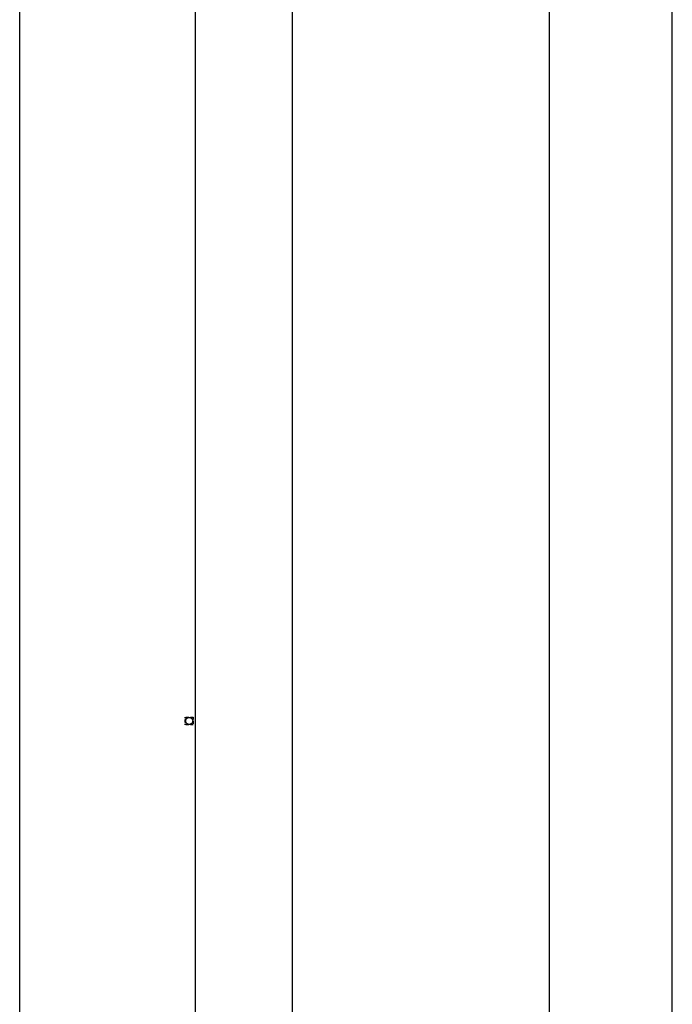
# Model space of a CAD drawing. Units: millimetres. Extents: x 6425071037 to 6427374898, y 6050406749 to 6052499362.
# Drawn here: x 6425724191 to 6425747580, y 6050939330 to 6050974602 of the extents above; entities that cross this region are included whole.
import ezdxf

# ---------------------------------------------------------------- set-up
doc = ezdxf.new("R2010")
doc.units = ezdxf.units.MM
doc.linetypes.add('DASHED', pattern=[0.75, 0.5, -0.25])
doc.layers.add('0-wywiew', color=1, linetype='DASHED')
doc.layers.add('DVM_UNIT_DP', color=4, linetype='Continuous', lineweight=25)

# ---------------------------------------------------------------- blocks, each defined once
blk = doc.blocks.new('A$C76704B7A')
at = {"layer": '0-wywiew'}
blk.add_lwpolyline([(28730, 46185), (29020, 46185), (29020, 45903), (28730, 45903)], close=True, dxfattribs=at)
blk.add_lwpolyline([(28730, 46185), (29020, 46185), (29020, 45903), (28730, 45903)], close=True, dxfattribs=at)
blk.add_circle((28875, 46048), 125, dxfattribs=at)
blk.add_circle((28875, 46048), 125, dxfattribs=at)

msp = doc.modelspace()

# ---------------------------------------------------------------- linework, layer by layer
at = {"layer": 'Defpoints', "color": 3}
for p, q in [((6425724190.650719, 6050572591.831098), (6425724190.650719, 6052333519.561845)), ((6425730488.785049, 6050572591.831103), (6425730488.785049, 6052333519.561851)), ((6425733972.703106, 6050570270.284651), (6425733972.703106, 6052331198.015398)), ((6425743172.624281, 6050569904.371878), (6425743172.624281, 6052330832.102625))]:
    msp.add_line(p, q, dxfattribs=at)
at = {"layer": 'Defpoints', "color": 1}
msp.add_line((6425747579.860193, 6050920652.121748), (6425747579.860193, 6052004199.764047), dxfattribs=at)

# ---------------------------------------------------------------- block references
at = {"layer": 'DVM_UNIT_DP'}
msp.add_blockref('A$C76704B7A', (6425701390.65072, 6050903433.059999), dxfattribs=at)

doc.saveas('drawing.dxf')
